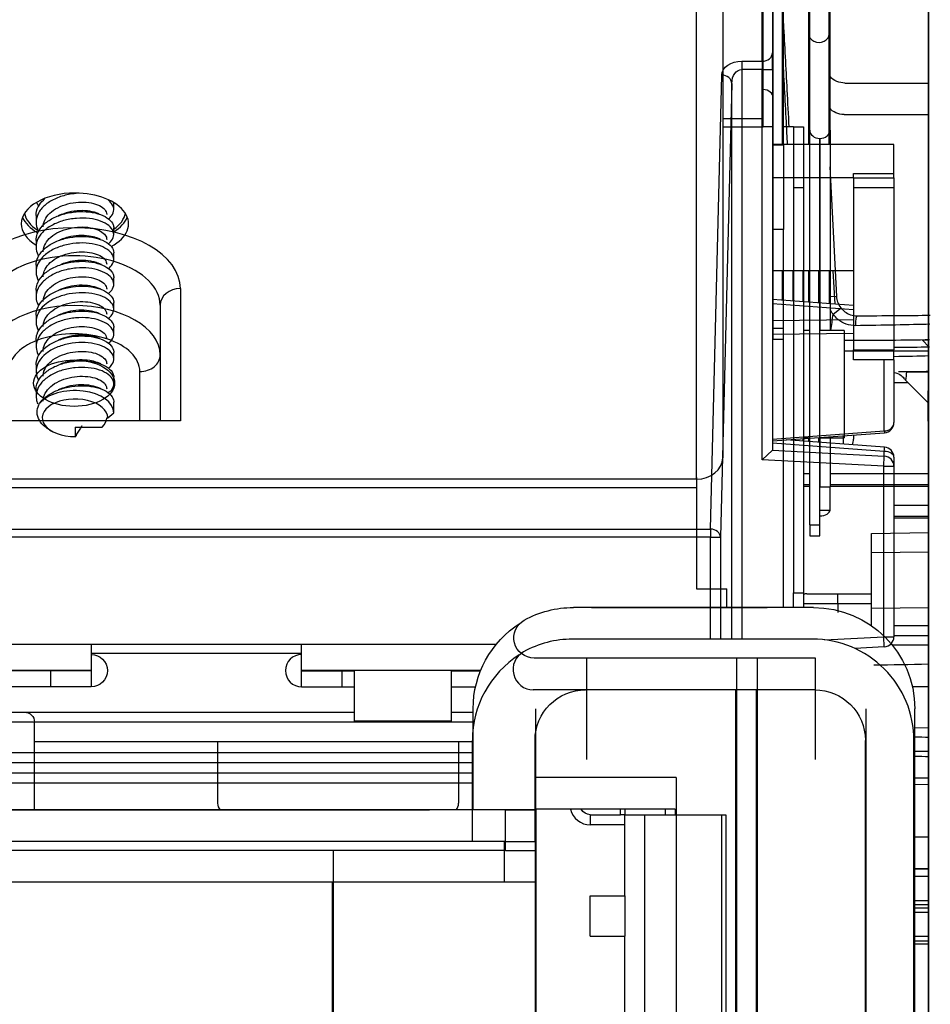
# Model space of a CAD drawing. Units: millimetres. Extents: x 0 to 4075, y 0 to 2906.
# Drawn here: x 1507 to 1552, y 2329 to 2377 of the extents above; entities that cross this region are included whole.
import ezdxf

# ---------------------------------------------------------------- set-up
doc = ezdxf.new("R2010")
doc.units = ezdxf.units.MM
doc.layers.add('LG-Product', color=3, linetype='Continuous')

msp = doc.modelspace()

# ---------------------------------------------------------------- linework, layer by layer
at = {"layer": 'LG-Product', "color": 3, "linetype": 'Continuous'}
for p, q in [((1544.195, 2373.826), (1544.195, 2388.303)), ((1544.695, 2371.101), (1544.695, 2387.893)), ((1545.195, 2371.101), (1545.195, 2387.893)), ((1545.153, 2371.112), (1545.153, 2386.328)), ((1542.195, 2383.466), (1542.195, 2355.647)), ((1546.453, 2376.572), (1546.453, 2383.535)), ((1547.457, 2376.572), (1547.457, 2383.535)), ((1540.895, 2354.582), (1540.895, 2382.401)), ((1544.653, 2380.915), (1544.653, 2375.642)), ((1544.153, 2375.232), (1544.153, 2380.505)), ((1552.343, 2378.59), (1552.343, 2358.958)), ((1546.495, 2371.828), (1546.495, 2378.136)), ((1547.499, 2371.828), (1547.499, 2378.136)), ((1546.453, 2376.571), (1546.453, 2376.572)), ((1546.453, 2371.112), (1546.453, 2376.571)), ((1547.457, 2376.571), (1547.457, 2376.572)), ((1547.457, 2371.112), (1547.457, 2376.571)), ((1544.653, 2374.823), (1544.653, 2375.642)), ((1543.145, 2375.232), (1544.153, 2375.232)), ((1543.145, 2375.232), (1543.145, 2374.823)), ((1544.153, 2375.232), (1544.153, 2374.823)), ((1541.586, 2352.125), (1542.145, 2374.544)), ((1543.145, 2374.823), (1543.145, 2346.686)), ((1544.153, 2374.823), (1543.145, 2374.823)), ((1544.153, 2355.543), (1544.153, 2374.823)), ((1544.153, 2374.823), (1544.653, 2374.823)), ((1544.653, 2374.823), (1544.653, 2356.017)), ((1542.645, 2374.135), (1542.086, 2351.716)), ((1542.645, 2346.687), (1542.645, 2374.135)), ((1548.231, 2374.15), (1552.385, 2374.15)), ((1544.195, 2372.392), (1544.195, 2373.826)), ((1548.189, 2372.597), (1552.343, 2372.597)), ((1544.195, 2372.392), (1542.194, 2372.392)), ((1544.195, 2371.982), (1544.195, 2372.392)), ((1542.195, 2371.982), (1544.195, 2371.982)), ((1544.695, 2371.982), (1544.195, 2371.982)), ((1545.695, 2371.982), (1545.195, 2371.982)), ((1545.695, 2371.982), (1546.195, 2371.982)), ((1545.695, 2371.982), (1545.695, 2368.982)), ((1546.195, 2371.982), (1546.195, 2368.982)), ((1546.495, 2352.326), (1546.495, 2371.828)), ((1547.499, 2371.828), (1547.499, 2361.933)), ((1546.995, 2352.326), (1546.995, 2371.416)), ((1546.999, 2371.416), (1546.999, 2361.933)), ((1550.653, 2371.112), (1544.653, 2371.112)), ((1544.695, 2371.101), (1545.195, 2371.101)), ((1544.695, 2366.923), (1544.695, 2371.101)), ((1545.195, 2371.101), (1545.195, 2366.923)), ((1550.653, 2369.687), (1550.653, 2371.112)), ((1547.835, 2363.604), (1547.499, 2370.021)), ((1548.653, 2369.687), (1550.653, 2369.687)), ((1548.653, 2369.474), (1548.653, 2369.687)), ((1550.653, 2369.474), (1550.653, 2369.687)), ((1548.653, 2369.474), (1544.653, 2369.474)), ((1548.653, 2369.474), (1550.653, 2369.474)), ((1548.653, 2369.474), (1548.653, 2368.974)), ((1550.653, 2369.474), (1550.653, 2368.974)), ((1545.695, 2368.982), (1545.695, 2348.982)), ((1546.195, 2368.982), (1545.695, 2368.982)), ((1546.195, 2368.982), (1546.195, 2348.982)), ((1550.653, 2368.974), (1548.653, 2368.974)), ((1548.653, 2368.974), (1548.653, 2360.974)), ((1550.653, 2368.974), (1550.653, 2360.974)), ((1512.114, 2367.898), (1512.114, 2368.224)), ((1508.276, 2367.61), (1508.276, 2367.284)), ((1512.114, 2366.669), (1512.114, 2366.996)), ((1545.195, 2366.923), (1544.695, 2366.923)), ((1544.695, 2362.049), (1544.695, 2366.923)), ((1545.195, 2362.049), (1545.195, 2366.923)), ((1508.276, 2366.381), (1508.276, 2366.055)), ((1512.114, 2365.441), (1512.114, 2365.767)), ((1508.276, 2365.152), (1508.276, 2364.826)), ((1548.653, 2364.885), (1544.653, 2364.885)), ((1545.153, 2363.423), (1545.153, 2364.885)), ((1545.653, 2364.885), (1545.653, 2363.386)), ((1546.153, 2364.885), (1546.153, 2363.35)), ((1546.453, 2363.328), (1546.453, 2364.885)), ((1546.953, 2363.291), (1546.953, 2364.885)), ((1546.957, 2364.885), (1546.957, 2363.291)), ((1547.457, 2364.885), (1547.457, 2363.255)), ((1547.645, 2364.885), (1547.731, 2363.235)), ((1512.114, 2364.212), (1512.114, 2364.538)), ((1508.276, 2363.924), (1508.276, 2363.598)), ((1515.403, 2363.997), (1515.403, 2357.464)), ((1548.653, 2363.167), (1544.653, 2363.459)), ((1547.835, 2363.604), (1547.499, 2363.586)), ((1512.114, 2362.983), (1512.114, 2363.309)), ((1514.403, 2363.178), (1514.403, 2360.721)), ((1548.653, 2362.954), (1544.653, 2363.246)), ((1547.65, 2362.734), (1548.045, 2363.042)), ((1508.276, 2362.695), (1508.276, 2362.369)), ((1544.653, 2362.426), (1548.653, 2362.478)), ((1512.114, 2361.755), (1512.114, 2362.081)), ((1544.695, 2362.049), (1545.195, 2362.049)), ((1544.695, 2361.506), (1544.695, 2362.049)), ((1545.195, 2361.506), (1545.195, 2362.049)), ((1546.495, 2361.932), (1546.195, 2361.932)), ((1548.195, 2361.932), (1546.995, 2361.932)), ((1548.195, 2361.932), (1548.195, 2356.632)), ((1508.276, 2361.466), (1508.276, 2361.14)), ((1548.653, 2361.782), (1544.653, 2361.731)), ((1544.695, 2361.506), (1545.195, 2361.506)), ((1545.195, 2348.252), (1545.195, 2361.506)), ((1552.385, 2361.451), (1552.059, 2361.451)), ((1552.059, 2361.451), (1552.385, 2361.125)), ((1548.195, 2360.924), (1552.385, 2360.924)), ((1548.653, 2360.974), (1550.653, 2360.974)), ((1548.653, 2360.474), (1548.653, 2360.974)), ((1550.653, 2360.474), (1550.653, 2360.974)), ((1512.114, 2360.526), (1512.114, 2360.852)), ((1514.403, 2360.721), (1514.403, 2357.464)), ((1550.653, 2360.474), (1548.653, 2360.474)), ((1550.18, 2356.971), (1550.18, 2360.473)), ((1550.653, 2360.474), (1550.653, 2357.38)), ((1552.385, 2359.024), (1552.385, 2360.524)), ((1508.276, 2360.238), (1508.276, 2359.912)), ((1512.114, 2359.297), (1512.114, 2359.623)), ((1513.403, 2357.464), (1513.403, 2359.902)), ((1551.241, 2359.463), (1552.343, 2358.36)), ((1551.299, 2359.885), (1552.343, 2359.885)), ((1508.276, 2359.009), (1508.276, 2358.683)), ((1550.653, 2359.358), (1551.346, 2359.358)), ((1552.343, 2357.458), (1552.343, 2358.958)), ((1512.114, 2358.068), (1512.114, 2358.394)), ((1512.114, 2357.863), (1512.114, 2358.068)), ((1511.764, 2357.617), (1511.814, 2357.617)), ((1511.814, 2357.617), (1512.114, 2357.863)), ((1513.403, 2357.464), (1506.903, 2357.464)), ((1508.936, 2357.027), (1509.039, 2356.967)), ((1510.212, 2357.158), (1511.544, 2357.158)), ((1510.212, 2357.158), (1510.212, 2356.689)), ((1514.403, 2357.464), (1513.403, 2357.464)), ((1515.403, 2357.464), (1514.403, 2357.464)), ((1552.343, 2357.458), (1552.343, 2131.907)), ((1544.653, 2356.568), (1550.18, 2356.971)), ((1544.653, 2356.477), (1550.19, 2356.881)), ((1550.19, 2356.172), (1545.333, 2356.527)), ((1545.653, 2356.551), (1545.653, 2356.504)), ((1546.153, 2356.587), (1546.153, 2356.467)), ((1546.195, 2356.632), (1546.495, 2356.632)), ((1546.453, 2356.445), (1546.453, 2356.609)), ((1546.953, 2356.409), (1546.953, 2356.645)), ((1546.995, 2356.632), (1548.195, 2356.632)), ((1546.999, 2356.632), (1546.999, 2354.21)), ((1547.499, 2356.632), (1547.499, 2354.21)), ((1548.153, 2356.733), (1548.153, 2356.321)), ((1548.653, 2356.769), (1548.653, 2356.567)), ((1550.18, 2355.96), (1544.653, 2356.363)), ((1544.653, 2356.017), (1544.153, 2355.543)), ((1544.653, 2356.017), (1550.18, 2355.727)), ((1550.153, 2355.228), (1550.18, 2355.727)), ((1550.18, 2355.727), (1550.18, 2355.96)), ((1550.653, 2355.674), (1550.653, 2355.328)), ((1550.153, 2355.228), (1544.153, 2355.543)), ((1550.153, 2346.806), (1550.153, 2355.228)), ((1550.153, 2355.228), (1550.653, 2355.228)), ((1550.653, 2355.328), (1550.653, 2355.228)), ((1550.653, 2355.228), (1550.653, 2346.806)), ((1540.895, 2354.582), (1489.495, 2354.582)), ((1540.895, 2354.673), (1540.895, 2354.173)), ((1546.193, 2354.872), (1546.486, 2354.872)), ((1547.486, 2354.872), (1552.38, 2354.872)), ((1489.495, 2354.173), (1540.895, 2354.173)), ((1540.895, 2354.173), (1540.895, 2349.173)), ((1546.486, 2354.314), (1546.193, 2354.314)), ((1546.486, 2354.232), (1546.193, 2354.232)), ((1546.999, 2354.21), (1547.499, 2354.21)), ((1546.999, 2353.063), (1546.999, 2354.21)), ((1552.38, 2354.314), (1547.486, 2354.314)), ((1552.38, 2354.232), (1547.486, 2354.232)), ((1547.499, 2353.063), (1547.499, 2354.21)), ((1550.646, 2353.307), (1552.339, 2353.307)), ((1546.999, 2353.063), (1547.499, 2353.063)), ((1552.339, 2352.749), (1550.646, 2352.749)), ((1552.339, 2352.666), (1550.646, 2352.666)), ((1546.495, 2352.326), (1546.995, 2352.326)), ((1546.495, 2352.326), (1546.495, 2351.784)), ((1546.995, 2351.784), (1546.995, 2352.326)), ((1488.721, 2352.125), (1541.586, 2352.125)), ((1541.586, 2351.716), (1488.721, 2351.716)), ((1541.586, 2352.125), (1541.586, 2351.716)), ((1541.586, 2346.686), (1541.586, 2351.716)), ((1541.586, 2351.716), (1542.086, 2351.716)), ((1542.086, 2351.716), (1542.086, 2346.686)), ((1546.495, 2351.784), (1546.995, 2351.784)), ((1549.54, 2351.912), (1552.385, 2351.961)), ((1549.54, 2350.947), (1549.54, 2351.912)), ((1552.385, 2350.977), (1549.54, 2350.947)), ((1549.54, 2348.224), (1549.54, 2350.947)), ((1540.895, 2349.173), (1542.395, 2349.173)), ((1542.395, 2348.254), (1542.395, 2349.173)), ((1545.695, 2348.982), (1546.195, 2348.982)), ((1545.695, 2348.252), (1545.695, 2348.982)), ((1546.195, 2348.982), (1546.195, 2348.252)), ((1535.722, 2348.254), (1534.817, 2348.251)), ((1546.678, 2348.251), (1534.817, 2348.251)), ((1535.722, 2348.254), (1544.395, 2348.254)), ((1544.395, 2348.252), (1544.395, 2348.254)), ((1545.82, 2348.252), (1544.395, 2348.252)), ((1546.678, 2348.251), (1545.82, 2348.252)), ((1549.54, 2348.224), (1552.385, 2348.255)), ((1549.54, 2347.354), (1549.54, 2348.224)), ((1547.218, 2346.652), (1550.153, 2346.806)), ((1550.153, 2346.806), (1550.653, 2346.806)), ((1550.18, 2346.307), (1550.153, 2346.806)), ((1487.995, 2346.433), (1510.995, 2346.433)), ((1510.995, 2346.433), (1521.395, 2346.433)), ((1510.995, 2346.433), (1510.995, 2345.133)), ((1521.395, 2346.433), (1531.012, 2346.433)), ((1521.395, 2345.133), (1521.395, 2346.433)), ((1546.637, 2346.686), (1534.776, 2346.686)), ((1552.385, 2346.382), (1550.581, 2346.382)), ((1521.394, 2345.982), (1510.996, 2345.982)), ((1550.18, 2346.307), (1548.725, 2346.23)), ((1546.785, 2345.751), (1532.88, 2345.751)), ((1542.895, 2322.324), (1542.895, 2345.751)), ((1543.895, 2345.751), (1543.895, 2322.324)), ((1510.995, 2345.133), (1487.995, 2345.133)), ((1508.995, 2345.129), (1503.995, 2345.129)), ((1510.995, 2345.129), (1508.995, 2345.129)), ((1508.995, 2345.129), (1508.995, 2344.329)), ((1510.995, 2345.129), (1510.995, 2344.329)), ((1530.236, 2345.133), (1521.395, 2345.133)), ((1521.395, 2345.129), (1523.395, 2345.129)), ((1521.395, 2344.329), (1521.395, 2345.129)), ((1523.395, 2344.329), (1523.395, 2345.129)), ((1523.395, 2345.129), (1523.995, 2345.129)), ((1523.995, 2345.133), (1523.995, 2342.633)), ((1528.795, 2342.633), (1528.795, 2345.133)), ((1528.795, 2345.129), (1530.235, 2345.129)), ((1508.995, 2344.329), (1503.995, 2344.329)), ((1510.995, 2344.329), (1508.995, 2344.329)), ((1521.395, 2344.329), (1523.395, 2344.329)), ((1523.395, 2344.329), (1523.995, 2344.329)), ((1528.795, 2344.329), (1529.986, 2344.329)), ((1546.743, 2344.186), (1532.839, 2344.186)), ((1542.853, 2320.758), (1542.853, 2344.186)), ((1543.853, 2344.186), (1543.853, 2320.758)), ((1551.564, 2344.343), (1552.385, 2344.343)), ((1503.795, 2343.082), (1507.695, 2343.082)), ((1507.695, 2343.082), (1523.995, 2343.082)), ((1528.795, 2343.082), (1529.868, 2343.082)), ((1529.868, 2338.251), (1529.868, 2343.251)), ((1532.965, 2338.251), (1532.965, 2343.251)), ((1549.285, 2135.472), (1549.285, 2343.251)), ((1551.685, 2324.251), (1551.685, 2343.251)), ((1508.195, 2342.582), (1502.195, 2342.582)), ((1508.195, 2338.252), (1508.195, 2342.582)), ((1529.868, 2342.582), (1508.195, 2342.582)), ((1528.795, 2342.633), (1523.995, 2342.633)), ((1552.385, 2342.295), (1551.685, 2342.307)), ((1508.195, 2341.626), (1529.868, 2341.626)), ((1517.243, 2341.626), (1517.243, 2338.582)), ((1529.146, 2341.626), (1529.146, 2338.582)), ((1529.827, 2336.686), (1529.827, 2341.686)), ((1532.923, 2336.686), (1532.923, 2341.686)), ((1549.243, 2133.907), (1549.243, 2341.686)), ((1551.643, 2322.686), (1551.643, 2341.686)), ((1488.721, 2341.084), (1529.827, 2341.084)), ((1529.827, 2340.585), (1488.721, 2340.585)), ((1503.712, 2340.078), (1529.827, 2340.078)), ((1529.827, 2339.578), (1503.712, 2339.578)), ((1539.895, 2339.854), (1532.965, 2339.854)), ((1539.895, 2339.854), (1539.895, 2327.254)), ((1551.685, 2339.519), (1552.385, 2339.506)), ((1531.465, 2338.251), (1484.964, 2338.251)), ((1496.024, 2338.251), (1517.505, 2338.251)), ((1527.503, 2338.252), (1527.713, 2338.253)), ((1532.965, 2338.251), (1529.868, 2338.251)), ((1531.465, 2336.251), (1531.465, 2338.251)), ((1539.853, 2338.286), (1532.923, 2338.286)), ((1532.965, 2338.251), (1532.965, 2336.251)), ((1537.153, 2338.017), (1537.153, 2338.286)), ((1537.353, 2338.286), (1537.353, 2338.017)), ((1539.353, 2338.286), (1539.353, 2338.017)), ((1539.853, 2338.286), (1539.853, 2338.017)), ((1535.653, 2338.017), (1537.153, 2338.017)), ((1535.653, 2338.017), (1535.653, 2337.517)), ((1537.353, 2338.017), (1537.153, 2338.017)), ((1537.353, 2338.017), (1538.353, 2338.017)), ((1537.353, 2334.017), (1537.353, 2338.017)), ((1538.353, 2328.017), (1538.353, 2338.017)), ((1538.353, 2338.017), (1542.153, 2338.017)), ((1542.153, 2328.017), (1542.153, 2338.017)), ((1542.153, 2338.017), (1542.353, 2338.017)), ((1542.353, 2338.017), (1542.353, 2328.017)), ((1537.353, 2337.517), (1535.653, 2337.517)), ((1531.423, 2336.686), (1484.923, 2336.686)), ((1531.423, 2334.686), (1531.423, 2336.686)), ((1531.423, 2336.686), (1532.923, 2336.686)), ((1532.923, 2336.686), (1532.923, 2334.686)), ((1551.685, 2336.924), (1552.385, 2336.924)), ((1531.465, 2336.251), (1484.964, 2336.251)), ((1522.965, 2327.951), (1522.965, 2336.251)), ((1532.965, 2336.251), (1532.965, 2327.952)), ((1551.644, 2335.358), (1552.344, 2335.358)), ((1552.383, 2335.326), (1551.683, 2335.326)), ((1531.423, 2334.686), (1484.923, 2334.686)), ((1522.923, 2326.386), (1522.923, 2334.686)), ((1532.923, 2334.686), (1531.423, 2334.686)), ((1532.923, 2334.686), (1532.923, 2326.386)), ((1551.684, 2334.98), (1552.384, 2334.98)), ((1535.653, 2332.017), (1535.653, 2334.017)), ((1535.653, 2334.017), (1537.353, 2334.017)), ((1537.353, 2334.017), (1537.353, 2332.017)), ((1552.342, 2333.761), (1551.641, 2333.761)), ((1551.643, 2333.414), (1552.342, 2333.414)), ((1551.683, 2333.208), (1552.383, 2333.208)), ((1551.684, 2333.579), (1552.384, 2333.579)), ((1535.653, 2332.017), (1537.353, 2332.017)), ((1537.353, 2328.017), (1537.353, 2332.017)), ((1551.642, 2332.014), (1552.342, 2332.014)), ((1552.385, 2331.765), (1551.685, 2331.765)), ((1551.642, 2331.642), (1552.343, 2331.642))]:
    msp.add_line(p, q, dxfattribs=at)
for centre, radius, start, end in [((1550.153, 2357.38), 0.5, 274.1746, 0), ((1547.653, 2356.567), 1, 343.7606, 0), ((1550.153, 2355.674), 0.5, 0, 85.8254), ((1550.153, 2355.228), 0.5, 0, 87), ((1550.153, 2346.806), 0.5, 273, 0), ((1521.395, 2345.131), 0.802, 90, 270), ((1521.395, 2345.131), 0.002, 90, 270), ((1535.653, 2338.517), 1, 193.3608, 270)]:
    msp.add_arc(centre, radius, start, end, dxfattribs=at)
at = {"layer": 'LG-Product', "color": 3, "linetype": 'Continuous', "extrusion": (0, 0, -1)}
for centre, radius, start, end in [((-1510.995, 2345.131), 0.802, 90, 270), ((-1510.995, 2345.131), 0.002, 90, 270), ((-1535.423, 2341.686), 2.5, 0, 90), ((-1546.743, 2341.686), 2.5, 90, 180), ((-1507.695, 2342.582), 0.5, 90, 180), ((-1535.653, 2338.517), 0.5, 270, 332.4741)]:
    msp.add_arc(centre, radius, start, end, dxfattribs=at)
at = {"layer": 'LG-Product', "color": 3, "linetype": 'Continuous'}
for centre, major_axis, ratio, start_param, end_param in [((1546.955, 2376.572), (-0.502, 0), 0.819152, 0, 3.141593), ((1546.955, 2376.571), (-0.502, 0), 0.819152, 0, 3.141593), ((1544.153, 2375.642), (-0.5, 0), 0.819152, 1.570796, 3.141593), ((1542.145, 2374.135), (0.5, -0.012), 0.819068, 0.030426, 1.591212), ((1544.195, 2373.416), (0.5, 0), 0.819152, 0, 1.570796), ((1546.997, 2371.828), (0.502, 0), 0.819152, 3.141593, 6.283185), ((1510.195, 2367.201), (-2.65, 0), 0.573576, 4.712389, 6.283185), ((1510.195, 2367.201), (-2.65, 0), 0.573576, 2.315256, 4.712389), ((1510.195, 2367.856), (2.5, 0), 0.573576, 3.234957, 3.880456), ((1510.195, 2367.856), (2.5, 0), 0.573576, 5.587421, 6.189723), ((1510.195, 2367.856), (-2.65, 0), 0.573576, 0.217359, 0.80356), ((1510.195, 2367.856), (-2.65, 0), 0.573576, 2.38064, 2.924332), ((1510.153, 2363.997), (-5.25, 0), 0.573576, 3.141593, 6.283185), ((1510.195, 2367.201), (-2.65, 0), 0.573576, 0, 0.761051), ((1510.153, 2363.178), (4.25, 0), 0.573576, 0, 3.141593), ((1515.403, 2363.178), (-1, 0), 0.819152, 4.712389, 6.283185), ((1510.153, 2360.721), (-4.25, 0), 0.573576, 3.141593, 6.283185), ((1548.834, 2362.158), (0.001, -0.5), 0.165106, 3.123896, 4.689807), ((1510.153, 2359.902), (3.25, 0), 0.573576, 0, 3.141593), ((1513.403, 2360.721), (-1, 0), 0.819152, 1.570796, 3.141593), ((1510.195, 2357.863), (-1.919, 0), 0.573576, 3.141593, 5.852494), ((1510.195, 2357.617), (1.619, 0), 0.573576, 0, 4.723089), ((1510.195, 2357.617), (1.569, 0), 0.573576, 5.748141, 6.283185), ((1550.153, 2357.38), (0.5, 0), 0.819152, 4.764749, 6.283185), ((1550.153, 2357.38), (0.036, -0.499), 0.012835, 5.673222, 6.283249), ((1550.153, 2355.674), (-0.036, -0.499), 0.012835, 2.183499, 3.14154), ((1540.895, 2355.647), (1.3, 0), 0.819152, 4.712389, 6.283185), ((1550.153, 2355.674), (0.5, 0), 0.573576, 0, 1.518436), ((1546.997, 2355.491), (0.002, 0), 0.573576, 3.141593, 6.283185), ((1550.153, 2355.328), (-0.5, 0), 0.573576, 3.141593, 3.628465), ((1550.153, 2355.328), (-0.5, 0), 0.819152, 3.015158, 3.141593), ((1546.997, 2353.063), (0.502, 0), 0.573576, 4.708413, 6.283185), ((1546.997, 2353.063), (0.002, 0), 0.573576, 3.141593, 6.283185), ((1541.586, 2351.716), (0.5, -0.012), 0.819068, 0.030426, 1.591212), ((1546.354, 2348.424), (0, 0.5), 0.998629, 0, 0.324954), ((1547.878, 2348.424), (0, -0.5), 0.017452, 1.570436, 3.141593), ((1534.776, 2341.686), (5.001, 0), 0.999848, 1.570796, 2.076157), ((1546.637, 2341.686), (5.007, 0), 0.99863, 6.283185, 7.853982), ((1534.828, 2341.686), (5.001, 0), 0.999848, 2.137669, 3.141593), ((1532.839, 2345.186), (1, 0), 0.999848, 2.076157, 4.712389), ((1517.743, 2338.582), (0.501, 0), 0.99863, 3.141593, 3.865067), ((1528.646, 2338.582), (-0.501, 0), 0.99863, 2.421922, 3.141593), ((1517.505, 2338.252), (10, 0), 0.000059, 4.712389, 6.265732), ((1530.713, 2338.253), (-3, 0), 0.000059, 4.997826, 6.265732), ((1531.465, 2338.251), (-1.5, 0), 0.000059, 1.570796, 3.141593), ((1531.465, 2336.251), (1.5, 0), 0.000059, 4.712389, 6.283185)]:
    msp.add_ellipse(centre, major_axis=major_axis, ratio=ratio, start_param=start_param, end_param=end_param, dxfattribs=at)
at = {"layer": 'LG-Product', "color": 3, "linetype": 'Continuous', "extrusion": (0, 0, -1)}
for centre, major_axis, ratio, start_param, end_param in [((1543.145, 2374.532), (1, 0), 0.700208, 3.159046, 4.712389), ((1543.145, 2374.122), (0, -0.7), 0.714074, 1.58825, 3.141593), ((1548.231, 2375.15), (-1, 0), 1, 4.712389, 5.534551), ((1548.189, 2373.597), (-1, 0), 1, 4.712389, 5.533602), ((1548.834, 2363.656), (0, -1.5), 0.999848, 0.908787, 1.09729), ((1510.195, 2357.591), (-1.513, -2.495), 0.165792, 4.76302, 4.930955), ((1534.817, 2343.251), (5.001, 0), 0.999848, 4.207028, 4.712389), ((1546.678, 2343.251), (5.007, 0), 0.99863, 4.712389, 6.283185), ((1534.869, 2343.251), (5.001, 0), 0.999848, 3.141593, 4.145633), ((1532.88, 2346.751), (1, 0), 0.999848, 1.570796, 4.207028)]:
    msp.add_ellipse(centre, major_axis=major_axis, ratio=ratio, start_param=start_param, end_param=end_param, dxfattribs=at)
at = {"layer": 'LG-Product', "color": 3, "linetype": 'Continuous'}
msp.add_ellipse((1510.153, 2359.328), major_axis=(2, 0), ratio=0.573576, dxfattribs=at)
at = {"layer": 'LG-Product', "color": 3, "linetype": 'Continuous', "extrusion": (1, 0, 0)}
for centre, start_param, end_param in [((1535.465, 2343.251), 3.141593, 6.283185), ((1546.785, 2343.251), 0, 3.141593)]:
    msp.add_ellipse(centre, major_axis=(0, -2.5), ratio=1, start_param=start_param, end_param=end_param, dxfattribs=at)
at = {"layer": 'LG-Product', "color": 3, "linetype": 'Continuous'}
for points, degree in [([(1552.385, 2360.524), (1552.385, 2367.068), (1552.385, 2373.612), (1552.385, 2380.156)], 3), ([(1508.319, 2368.238), (1508.339, 2368.177), (1508.365, 2368.117), (1508.397, 2368.059)], 3), ([(1511.39, 2367.68), (1511.298, 2367.717), (1511.199, 2367.756)], 2), ([(1509.55, 2367.666), (1509.461, 2367.63), (1509.366, 2367.592)], 2), ([(1509.593, 2366.453), (1509.512, 2366.42), (1509.425, 2366.386)], 2), ([(1511.464, 2366.426), (1511.368, 2366.464), (1511.263, 2366.506)], 2), ([(1509.66, 2365.249), (1509.588, 2365.218), (1509.512, 2365.187)], 2), ([(1511.505, 2365.182), (1511.409, 2365.22), (1511.302, 2365.262)], 2), ([(1509.578, 2363.99), (1509.483, 2363.952), (1509.379, 2363.911)], 2), ([(1511.492, 2363.958), (1511.404, 2363.993), (1511.303, 2364.033)], 2), ([(1548.23, 2362.859), (1548.161, 2362.911), (1548.098, 2362.973), (1548.045, 2363.042)], 3), ([(1509.541, 2362.747), (1509.449, 2362.71), (1509.348, 2362.671)], 2), ([(1511.406, 2362.76), (1511.341, 2362.787), (1511.257, 2362.822)], 2), ([(1547.543, 2361.933), (1547.578, 2362.2), (1547.614, 2362.467), (1547.65, 2362.734)], 3), ([(1548.834, 2362.658), (1550.171, 2362.662), (1551.422, 2362.672), (1552.453, 2362.687)], 3), ([(1552.436, 2362.239), (1551.422, 2362.211), (1550.129, 2362.186), (1548.751, 2362.169)], 3), ([(1509.56, 2361.526), (1509.474, 2361.491), (1509.38, 2361.454)], 2), ([(1511.416, 2361.528), (1511.322, 2361.565), (1511.221, 2361.605)], 2), ([(1552.413, 2361.466), (1551.281, 2361.447), (1549.776, 2361.434), (1548.2, 2361.431)], 3), ([(1550.685, 2361.103), (1551.305, 2361.107), (1551.887, 2361.114), (1552.412, 2361.121)], 3), ([(1552.395, 2360.675), (1551.881, 2360.66), (1551.295, 2360.647), (1550.664, 2360.635)], 3), ([(1509.612, 2360.317), (1509.533, 2360.284), (1509.45, 2360.251)], 2), ([(1511.481, 2360.276), (1511.384, 2360.314), (1511.278, 2360.356)], 2), ([(1551.299, 2359.885), (1551.164, 2359.884), (1551.026, 2359.882), (1550.885, 2359.881)], 3), ([(1551.241, 2359.463), (1551.209, 2359.5), (1551.177, 2359.539), (1551.145, 2359.577)], 3), ([(1551.241, 2359.463), (1551.26, 2359.603), (1551.279, 2359.744), (1551.299, 2359.885)], 3), ([(1552.369, 2359.9), (1552.04, 2359.894), (1551.681, 2359.889), (1551.299, 2359.885)], 3), ([(1509.566, 2359.071), (1509.472, 2359.033), (1509.367, 2358.992)], 2), ([(1511.493, 2359.043), (1511.405, 2359.078), (1511.303, 2359.118)], 2), ([(1511.939, 2358.924), (1511.903, 2358.903), (1511.866, 2358.882), (1511.829, 2358.861)], 3), ([(1511.801, 2357.615), (1511.788, 2357.608), (1511.775, 2357.601), (1511.763, 2357.594)], 3), ([(1511.939, 2357.695), (1511.908, 2357.677), (1511.876, 2357.658), (1511.844, 2357.64)], 3), ([(1510.212, 2356.689), (1510.219, 2356.692), (1510.226, 2356.695), (1510.233, 2356.698)], 3), ([(1510.27, 2356.805), (1510.258, 2356.77), (1510.245, 2356.734), (1510.233, 2356.698)], 3), ([(1547.878, 2348.924), (1548.432, 2348.924), (1548.986, 2348.924), (1549.54, 2348.924)], 3), ([(1547.887, 2348.423), (1547.884, 2348.285), (1547.881, 2348.146), (1547.879, 2348.008)], 3), ([(1549.54, 2348.423), (1548.989, 2348.423), (1548.438, 2348.423), (1547.887, 2348.423)], 3), ([(1552.344, 2346.858), (1551.78, 2346.858), (1551.217, 2346.858), (1550.654, 2346.858)], 3), ([(1552.344, 2345.444), (1551.452, 2345.428), (1550.56, 2345.411), (1549.669, 2345.395)], 3), ([(1551.685, 2341.862), (1551.918, 2341.858), (1552.151, 2341.854), (1552.385, 2341.851)], 3), ([(1552.385, 2341.134), (1552.151, 2341.138), (1551.918, 2341.142), (1551.685, 2341.146)], 3), ([(1551.685, 2340.906), (1551.918, 2340.903), (1552.151, 2340.899), (1552.385, 2340.895)], 3), ([(1552.385, 2339.817), (1552.151, 2339.821), (1551.918, 2339.825), (1551.685, 2339.829)], 3)]:
    msp.add_open_spline(points, degree=degree, dxfattribs=at)
for points, knots in [([(1545.195, 2377.099), (1545.252, 2376.002), (1545.31, 2374.905), (1545.399, 2373.2), (1545.431, 2372.591), (1545.463, 2371.982)], [0, 0, 0, 0, 0.643201, 0.643201, 1, 1, 1, 1]), ([(1545.153, 2375.534), (1545.211, 2374.437), (1545.268, 2373.34), (1545.346, 2371.866), (1545.365, 2371.489), (1545.385, 2371.112)], [0, 0, 0, 0, 0.744262, 0.744262, 1, 1, 1, 1]), ([(1510.359, 2368.705), (1510.225, 2368.697), (1510.089, 2368.682), (1509.742, 2368.622), (1509.528, 2368.564), (1509.142, 2368.408), (1508.963, 2368.309), (1508.662, 2368.086), (1508.537, 2367.959), (1508.358, 2367.689), (1508.302, 2367.543), (1508.264, 2367.25), (1508.283, 2367.101), (1508.353, 2366.916), (1508.373, 2366.874), (1508.396, 2366.832)], [0, 0, 0, 0, 0.104497, 0.104497, 0.273404, 0.273404, 0.442196, 0.442196, 0.611165, 0.611165, 0.779972, 0.779972, 0.94896, 0.94896, 1, 1, 1, 1]), ([(1508.276, 2367.611), (1508.276, 2367.646), (1508.278, 2367.681), (1508.3, 2367.861), (1508.355, 2368.006), (1508.513, 2368.247), (1508.604, 2368.349), (1508.712, 2368.443)], [0, 0, 0, 0, 0.117597, 0.117597, 0.612799, 0.612799, 1, 1, 1, 1]), ([(1508.626, 2367.043), (1508.626, 2367.158), (1508.652, 2367.275), (1508.758, 2367.505), (1508.844, 2367.62), (1509.061, 2367.824), (1509.195, 2367.918), (1509.494, 2368.074), (1509.662, 2368.137), (1510.008, 2368.227), (1510.191, 2368.255), (1510.543, 2368.278), (1510.719, 2368.272), (1511.039, 2368.227), (1511.187, 2368.188), (1511.437, 2368.087), (1511.541, 2368.025), (1511.691, 2367.884), (1511.739, 2367.805), (1511.761, 2367.702), (1511.764, 2367.68), (1511.764, 2367.657)], [0, 0, 0, 0, 0.100517, 0.100517, 0.209195, 0.209195, 0.317753, 0.317753, 0.426369, 0.426369, 0.534954, 0.534954, 0.643508, 0.643508, 0.752179, 0.752179, 0.860719, 0.860719, 0.969394, 0.969394, 1, 1, 1, 1]), ([(1511.851, 2367.447), (1511.911, 2367.494), (1511.961, 2367.544), (1512.074, 2367.69), (1512.113, 2367.792), (1512.115, 2367.996), (1512.078, 2368.101), (1511.961, 2368.257), (1511.902, 2368.315), (1511.83, 2368.368)], [0, 0, 0, 0, 0.171333, 0.171333, 0.486019, 0.486019, 0.801063, 0.801063, 1, 1, 1, 1]), ([(1508.276, 2366.383), (1508.276, 2366.489), (1508.295, 2366.594), (1508.386, 2366.838), (1508.476, 2366.977), (1508.715, 2367.229), (1508.868, 2367.345), (1509.214, 2367.537), (1509.412, 2367.618), (1509.825, 2367.737), (1510.045, 2367.778), (1510.478, 2367.813), (1510.696, 2367.808), (1511.099, 2367.761), (1511.289, 2367.718), (1511.616, 2367.6), (1511.757, 2367.523), (1511.971, 2367.35), (1512.046, 2367.253), (1512.104, 2367.102), (1512.113, 2367.049), (1512.113, 2366.995)], [0, 0, 0, 0, 0.077931, 0.077931, 0.186129, 0.186129, 0.294354, 0.294354, 0.402601, 0.402601, 0.5108, 0.5108, 0.619099, 0.619099, 0.727275, 0.727275, 0.835567, 0.835567, 0.943768, 0.943768, 1, 1, 1, 1]), ([(1511.191, 2367.758), (1511.181, 2367.762), (1511.17, 2367.765), (1511.02, 2367.808), (1510.859, 2367.834), (1510.522, 2367.855), (1510.341, 2367.849), (1509.986, 2367.801), (1509.807, 2367.757), (1509.609, 2367.688), (1509.577, 2367.676), (1509.546, 2367.664)], [0, 0, 0, 0, 0.022724, 0.022724, 0.328821, 0.328821, 0.635112, 0.635112, 0.941082, 0.941082, 1, 1, 1, 1]), ([(1511.85, 2366.217), (1511.857, 2366.223), (1511.864, 2366.229), (1511.976, 2366.321), (1512.05, 2366.419), (1512.123, 2366.618), (1512.122, 2366.723), (1512.049, 2366.925), (1511.974, 2367.024), (1511.763, 2367.195), (1511.623, 2367.271), (1511.297, 2367.391), (1511.107, 2367.437), (1510.705, 2367.484), (1510.488, 2367.487), (1510.055, 2367.452), (1509.834, 2367.415), (1509.42, 2367.298), (1509.222, 2367.218), (1508.875, 2367.024), (1508.722, 2366.909), (1508.48, 2366.66), (1508.389, 2366.521), (1508.282, 2366.236), (1508.264, 2366.085), (1508.298, 2365.827), (1508.336, 2365.713), (1508.395, 2365.605)], [0, 0, 0, 0, 0.005488, 0.005488, 0.089871, 0.089871, 0.174303, 0.174303, 0.258709, 0.258709, 0.343086, 0.343086, 0.427529, 0.427529, 0.511903, 0.511903, 0.596378, 0.596378, 0.680748, 0.680748, 0.765174, 0.765174, 0.849577, 0.849577, 0.933974, 0.933974, 1, 1, 1, 1]), ([(1508.626, 2365.817), (1508.626, 2365.858), (1508.629, 2365.9), (1508.657, 2366.065), (1508.708, 2366.189), (1508.865, 2366.416), (1508.972, 2366.522), (1509.227, 2366.709), (1509.377, 2366.791), (1509.7, 2366.921), (1509.877, 2366.97), (1510.231, 2367.031), (1510.412, 2367.046), (1510.756, 2367.041), (1510.923, 2367.02), (1511.218, 2366.95), (1511.35, 2366.9), (1511.561, 2366.781), (1511.644, 2366.71), (1511.74, 2366.569), (1511.764, 2366.498), (1511.764, 2366.428)], [0, 0, 0, 0, 0.036333, 0.036333, 0.144937, 0.144937, 0.253652, 0.253652, 0.36224, 0.36224, 0.470962, 0.470962, 0.579539, 0.579539, 0.688226, 0.688226, 0.796858, 0.796858, 0.905488, 0.905488, 1, 1, 1, 1]), ([(1511.851, 2364.99), (1511.914, 2365.039), (1511.967, 2365.093), (1512.079, 2365.242), (1512.115, 2365.345), (1512.112, 2365.549), (1512.073, 2365.653), (1511.926, 2365.844), (1511.816, 2365.931), (1511.542, 2366.078), (1511.373, 2366.14), (1511.003, 2366.226), (1510.796, 2366.25), (1510.372, 2366.255), (1510.15, 2366.236), (1509.721, 2366.16), (1509.508, 2366.1), (1509.124, 2365.941), (1508.946, 2365.841), (1508.649, 2365.617), (1508.526, 2365.489), (1508.351, 2365.218), (1508.297, 2365.071), (1508.265, 2364.778), (1508.286, 2364.629), (1508.357, 2364.45), (1508.375, 2364.413), (1508.395, 2364.376)], [0, 0, 0, 0, 0.048756, 0.048756, 0.133162, 0.133162, 0.21766, 0.21766, 0.302054, 0.302054, 0.386528, 0.386528, 0.470947, 0.470947, 0.555391, 0.555391, 0.63984, 0.63984, 0.724238, 0.724238, 0.80872, 0.80872, 0.893122, 0.893122, 0.97762, 0.97762, 1, 1, 1, 1]), ([(1508.276, 2365.153), (1508.276, 2365.184), (1508.277, 2365.214), (1508.296, 2365.389), (1508.349, 2365.535), (1508.521, 2365.806), (1508.643, 2365.936), (1508.938, 2366.162), (1509.116, 2366.261), (1509.499, 2366.419), (1509.711, 2366.481), (1510.14, 2366.562), (1510.362, 2366.58), (1510.787, 2366.574), (1510.994, 2366.55), (1511.366, 2366.467), (1511.534, 2366.407), (1511.811, 2366.259), (1511.922, 2366.17), (1512.071, 2365.982), (1512.111, 2365.88), (1512.114, 2365.774), (1512.114, 2365.77), (1512.114, 2365.766)], [0, 0, 0, 0, 0.022181, 0.022181, 0.130419, 0.130419, 0.238551, 0.238551, 0.346807, 0.346807, 0.454958, 0.454958, 0.563194, 0.563194, 0.671367, 0.671367, 0.779526, 0.779526, 0.887749, 0.887749, 0.995896, 0.995896, 1, 1, 1, 1]), ([(1511.263, 2366.505), (1511.154, 2366.545), (1511.028, 2366.575), (1510.736, 2366.618), (1510.561, 2366.626), (1510.208, 2366.608), (1510.026, 2366.58), (1509.762, 2366.511), (1509.673, 2366.483), (1509.587, 2366.451)], [0, 0, 0, 0, 0.249938, 0.249938, 0.547615, 0.547615, 0.844934, 0.844934, 1, 1, 1, 1]), ([(1508.626, 2364.585), (1508.626, 2364.679), (1508.643, 2364.774), (1508.722, 2364.987), (1508.798, 2365.104), (1508.998, 2365.316), (1509.125, 2365.414), (1509.412, 2365.579), (1509.575, 2365.649), (1509.916, 2365.75), (1510.097, 2365.784), (1510.452, 2365.819), (1510.63, 2365.819), (1510.958, 2365.786), (1511.113, 2365.751), (1511.377, 2365.659), (1511.49, 2365.6), (1511.659, 2365.466), (1511.717, 2365.388), (1511.757, 2365.273), (1511.763, 2365.237), (1511.763, 2365.2)], [0, 0, 0, 0, 0.081949, 0.081949, 0.190592, 0.190592, 0.299175, 0.299175, 0.407761, 0.407761, 0.516382, 0.516382, 0.624913, 0.624913, 0.733607, 0.733607, 0.842149, 0.842149, 0.950803, 0.950803, 1, 1, 1, 1]), ([(1508.276, 2363.925), (1508.276, 2364.026), (1508.294, 2364.127), (1508.379, 2364.367), (1508.466, 2364.507), (1508.701, 2364.76), (1508.852, 2364.877), (1509.195, 2365.071), (1509.392, 2365.153), (1509.803, 2365.275), (1510.023, 2365.317), (1510.456, 2365.355), (1510.675, 2365.352), (1511.08, 2365.307), (1511.271, 2365.265), (1511.601, 2365.15), (1511.744, 2365.073), (1511.962, 2364.902), (1512.04, 2364.805), (1512.102, 2364.651), (1512.113, 2364.595), (1512.113, 2364.538)], [0, 0, 0, 0, 0.07441, 0.07441, 0.182612, 0.182612, 0.290831, 0.290831, 0.399083, 0.399083, 0.507279, 0.507279, 0.615583, 0.615583, 0.72376, 0.72376, 0.832047, 0.832047, 0.940252, 0.940252, 1, 1, 1, 1]), ([(1511.299, 2365.263), (1511.233, 2365.289), (1511.161, 2365.311), (1510.939, 2365.365), (1510.773, 2365.386), (1510.43, 2365.396), (1510.248, 2365.384), (1509.928, 2365.328), (1509.784, 2365.291), (1509.649, 2365.245)], [0, 0, 0, 0, 0.155934, 0.155934, 0.456267, 0.456267, 0.756608, 0.756608, 1, 1, 1, 1]), ([(1511.851, 2363.761), (1511.861, 2363.769), (1511.871, 2363.777), (1511.984, 2363.873), (1512.056, 2363.971), (1512.124, 2364.17), (1512.121, 2364.276), (1512.043, 2364.477), (1511.966, 2364.575), (1511.75, 2364.745), (1511.608, 2364.82), (1511.279, 2364.939), (1511.088, 2364.983), (1510.684, 2365.028), (1510.466, 2365.029), (1510.034, 2364.992), (1509.813, 2364.953), (1509.401, 2364.833), (1509.204, 2364.752), (1508.859, 2364.556), (1508.708, 2364.44), (1508.47, 2364.19), (1508.382, 2364.05), (1508.279, 2363.764), (1508.264, 2363.613), (1508.301, 2363.36), (1508.339, 2363.251), (1508.395, 2363.147)], [0, 0, 0, 0, 0.007954, 0.007954, 0.092363, 0.092363, 0.176829, 0.176829, 0.261259, 0.261259, 0.345668, 0.345668, 0.430136, 0.430136, 0.514539, 0.514539, 0.599042, 0.599042, 0.68344, 0.68344, 0.767899, 0.767899, 0.852327, 0.852327, 0.936757, 0.936757, 1, 1, 1, 1]), ([(1508.626, 2363.358), (1508.626, 2363.379), (1508.626, 2363.399), (1508.638, 2363.544), (1508.679, 2363.669), (1508.817, 2363.901), (1508.916, 2364.011), (1509.155, 2364.205), (1509.299, 2364.293), (1509.612, 2364.434), (1509.786, 2364.489), (1510.138, 2364.562), (1510.32, 2364.583), (1510.668, 2364.589), (1510.839, 2364.575), (1511.145, 2364.514), (1511.285, 2364.468), (1511.512, 2364.357), (1511.604, 2364.29), (1511.728, 2364.142), (1511.761, 2364.061), (1511.764, 2363.978), (1511.764, 2363.974), (1511.764, 2363.971)], [0, 0, 0, 0, 0.017752, 0.017752, 0.126332, 0.126332, 0.235072, 0.235072, 0.34366, 0.34366, 0.452363, 0.452363, 0.560956, 0.560956, 0.669605, 0.669605, 0.778272, 0.778272, 0.886877, 0.886877, 0.995582, 0.995582, 1, 1, 1, 1]), ([(1508.276, 2362.696), (1508.276, 2362.721), (1508.277, 2362.746), (1508.292, 2362.917), (1508.342, 2363.063), (1508.511, 2363.336), (1508.63, 2363.466), (1508.922, 2363.695), (1509.098, 2363.795), (1509.479, 2363.955), (1509.69, 2364.018), (1510.118, 2364.102), (1510.341, 2364.122), (1510.766, 2364.118), (1510.975, 2364.095), (1511.348, 2364.015), (1511.519, 2363.956), (1511.799, 2363.81), (1511.912, 2363.721), (1512.065, 2363.534), (1512.108, 2363.432), (1512.113, 2363.323), (1512.114, 2363.316), (1512.114, 2363.309)], [0, 0, 0, 0, 0.01866, 0.01866, 0.126903, 0.126903, 0.235036, 0.235036, 0.34329, 0.34329, 0.451443, 0.451443, 0.559672, 0.559672, 0.667851, 0.667851, 0.776005, 0.776005, 0.884232, 0.884232, 0.992378, 0.992378, 1, 1, 1, 1]), ([(1511.293, 2364.037), (1511.282, 2364.041), (1511.27, 2364.046), (1511.128, 2364.097), (1510.974, 2364.13), (1510.648, 2364.166), (1510.47, 2364.169), (1510.115, 2364.138), (1509.934, 2364.103), (1509.698, 2364.033), (1509.633, 2364.011), (1509.571, 2363.987)], [0, 0, 0, 0, 0.026186, 0.026186, 0.314, 0.314, 0.602159, 0.602159, 0.889925, 0.889925, 1, 1, 1, 1]), ([(1511.851, 2362.532), (1511.918, 2362.585), (1511.973, 2362.641), (1512.083, 2362.795), (1512.117, 2362.897), (1512.109, 2363.101), (1512.068, 2363.206), (1511.916, 2363.395), (1511.804, 2363.482), (1511.526, 2363.627), (1511.356, 2363.688), (1510.983, 2363.771), (1510.775, 2363.794), (1510.351, 2363.796), (1510.128, 2363.776), (1509.7, 2363.697), (1509.488, 2363.636), (1509.106, 2363.475), (1508.93, 2363.373), (1508.636, 2363.147), (1508.515, 2363.018), (1508.345, 2362.746), (1508.293, 2362.599), (1508.266, 2362.306), (1508.289, 2362.157), (1508.362, 2361.984), (1508.378, 2361.951), (1508.395, 2361.919)], [0, 0, 0, 0, 0.051557, 0.051557, 0.135965, 0.135965, 0.220459, 0.220459, 0.304853, 0.304853, 0.389331, 0.389331, 0.473747, 0.473747, 0.558196, 0.558196, 0.642641, 0.642641, 0.72704, 0.72704, 0.811519, 0.811519, 0.895922, 0.895922, 0.980421, 0.980421, 1, 1, 1, 1]), ([(1508.626, 2362.129), (1508.626, 2362.201), (1508.636, 2362.274), (1508.691, 2362.467), (1508.757, 2362.588), (1508.939, 2362.806), (1509.059, 2362.907), (1509.332, 2363.082), (1509.491, 2363.157), (1509.825, 2363.271), (1510.005, 2363.311), (1510.36, 2363.357), (1510.54, 2363.363), (1510.876, 2363.341), (1511.036, 2363.313), (1511.313, 2363.229), (1511.434, 2363.173), (1511.622, 2363.045), (1511.69, 2362.971), (1511.752, 2362.843), (1511.763, 2362.793), (1511.763, 2362.742)], [0, 0, 0, 0, 0.062941, 0.062941, 0.171547, 0.171547, 0.280164, 0.280164, 0.388723, 0.388723, 0.497378, 0.497378, 0.605903, 0.605903, 0.714589, 0.714589, 0.823141, 0.823141, 0.931767, 0.931767, 1, 1, 1, 1]), ([(1548.045, 2363.042), (1547.976, 2363.13), (1547.921, 2363.231), (1547.857, 2363.423), (1547.84, 2363.514), (1547.835, 2363.604)], [0, 0, 0, 0, 0.554231, 0.554231, 1, 1, 1, 1]), ([(1508.276, 2361.467), (1508.276, 2361.564), (1508.292, 2361.66), (1508.371, 2361.896), (1508.457, 2362.036), (1508.688, 2362.291), (1508.837, 2362.409), (1509.177, 2362.605), (1509.373, 2362.688), (1509.782, 2362.813), (1510.002, 2362.856), (1510.435, 2362.897), (1510.654, 2362.895), (1511.06, 2362.853), (1511.253, 2362.812), (1511.586, 2362.699), (1511.731, 2362.624), (1511.953, 2362.454), (1512.033, 2362.357), (1512.101, 2362.2), (1512.113, 2362.141), (1512.113, 2362.081)], [0, 0, 0, 0, 0.070888, 0.070888, 0.179094, 0.179094, 0.287308, 0.287308, 0.395564, 0.395564, 0.503758, 0.503758, 0.612067, 0.612067, 0.720244, 0.720244, 0.828527, 0.828527, 0.936734, 0.936734, 1, 1, 1, 1]), ([(1511.25, 2362.824), (1511.175, 2362.85), (1511.094, 2362.872), (1510.856, 2362.92), (1510.686, 2362.936), (1510.338, 2362.934), (1510.155, 2362.915), (1509.824, 2362.846), (1509.67, 2362.799), (1509.528, 2362.742)], [0, 0, 0, 0, 0.164358, 0.164358, 0.454392, 0.454392, 0.744262, 0.744262, 1, 1, 1, 1]), ([(1548.23, 2362.859), (1548.314, 2362.795), (1548.41, 2362.745), (1548.614, 2362.675), (1548.725, 2362.658), (1548.834, 2362.658)], [0, 0, 0, 0, 0.485655, 0.485655, 1, 1, 1, 1]), ([(1511.85, 2361.302), (1511.864, 2361.314), (1511.878, 2361.325), (1511.992, 2361.425), (1512.062, 2361.523), (1512.125, 2361.723), (1512.119, 2361.829), (1512.036, 2362.03), (1511.957, 2362.127), (1511.737, 2362.296), (1511.593, 2362.37), (1511.261, 2362.486), (1511.069, 2362.529), (1510.663, 2362.571), (1510.445, 2362.571), (1510.012, 2362.531), (1509.792, 2362.491), (1509.381, 2362.369), (1509.185, 2362.285), (1508.844, 2362.087), (1508.694, 2361.971), (1508.461, 2361.719), (1508.375, 2361.579), (1508.276, 2361.292), (1508.263, 2361.141), (1508.305, 2360.893), (1508.341, 2360.79), (1508.394, 2360.692)], [0, 0, 0, 0, 0.011092, 0.011092, 0.0955, 0.0955, 0.17997, 0.17997, 0.264397, 0.264397, 0.348809, 0.348809, 0.433274, 0.433274, 0.517677, 0.517677, 0.60218, 0.60218, 0.686576, 0.686576, 0.77104, 0.77104, 0.855465, 0.855465, 0.9399, 0.9399, 1, 1, 1, 1]), ([(1548.751, 2362.169), (1548.598, 2362.167), (1548.442, 2362.193), (1548.15, 2362.297), (1548.01, 2362.378), (1547.8, 2362.553), (1547.719, 2362.64), (1547.65, 2362.734)], [0, 0, 0, 0, 0.36253, 0.36253, 0.728574, 0.728574, 1, 1, 1, 1]), ([(1508.626, 2360.9), (1508.626, 2361.023), (1508.656, 2361.149), (1508.774, 2361.385), (1508.863, 2361.498), (1509.087, 2361.7), (1509.224, 2361.792), (1509.527, 2361.944), (1509.697, 2362.005), (1510.045, 2362.09), (1510.227, 2362.116), (1510.579, 2362.134), (1510.753, 2362.126), (1511.069, 2362.077), (1511.215, 2362.035), (1511.459, 2361.931), (1511.56, 2361.867), (1511.703, 2361.725), (1511.747, 2361.645), (1511.762, 2361.548), (1511.764, 2361.531), (1511.764, 2361.514)], [0, 0, 0, 0, 0.107744, 0.107744, 0.216479, 0.216479, 0.325077, 0.325077, 0.433753, 0.433753, 0.542371, 0.542371, 0.650985, 0.650985, 0.75969, 0.75969, 0.868279, 0.868279, 0.977002, 0.977002, 1, 1, 1, 1]), ([(1508.276, 2360.238), (1508.276, 2360.259), (1508.276, 2360.279), (1508.288, 2360.445), (1508.336, 2360.592), (1508.5, 2360.865), (1508.618, 2360.997), (1508.906, 2361.227), (1509.08, 2361.328), (1509.459, 2361.491), (1509.67, 2361.555), (1510.096, 2361.641), (1510.319, 2361.663), (1510.745, 2361.662), (1510.955, 2361.64), (1511.331, 2361.563), (1511.503, 2361.505), (1511.786, 2361.361), (1511.902, 2361.273), (1512.06, 2361.086), (1512.105, 2360.985), (1512.113, 2360.873), (1512.114, 2360.862), (1512.114, 2360.852)], [0, 0, 0, 0, 0.015139, 0.015139, 0.123388, 0.123388, 0.231521, 0.231521, 0.339773, 0.339773, 0.447928, 0.447928, 0.55615, 0.55615, 0.664334, 0.664334, 0.772484, 0.772484, 0.880716, 0.880716, 0.988861, 0.988861, 1, 1, 1, 1]), ([(1511.212, 2361.608), (1511.204, 2361.611), (1511.196, 2361.613), (1511.051, 2361.657), (1510.892, 2361.686), (1510.558, 2361.711), (1510.377, 2361.708), (1510.022, 2361.664), (1509.842, 2361.623), (1509.635, 2361.554), (1509.595, 2361.539), (1509.556, 2361.524)], [0, 0, 0, 0, 0.01791, 0.01791, 0.321029, 0.321029, 0.624404, 0.624404, 0.92742, 0.92742, 1, 1, 1, 1]), ([(1511.849, 2360.074), (1511.921, 2360.129), (1511.979, 2360.19), (1512.088, 2360.347), (1512.119, 2360.45), (1512.107, 2360.654), (1512.062, 2360.758), (1511.906, 2360.946), (1511.792, 2361.033), (1511.51, 2361.176), (1511.339, 2361.236), (1510.963, 2361.317), (1510.754, 2361.338), (1510.329, 2361.337), (1510.106, 2361.316), (1509.679, 2361.234), (1509.468, 2361.171), (1509.088, 2361.008), (1508.913, 2360.906), (1508.624, 2360.678), (1508.505, 2360.548), (1508.339, 2360.275), (1508.29, 2360.127), (1508.267, 2359.834), (1508.293, 2359.686), (1508.366, 2359.517), (1508.379, 2359.49), (1508.394, 2359.463)], [0, 0, 0, 0, 0.054695, 0.054695, 0.139105, 0.139105, 0.223596, 0.223596, 0.307989, 0.307989, 0.39247, 0.39247, 0.476884, 0.476884, 0.561338, 0.561338, 0.645778, 0.645778, 0.73018, 0.73018, 0.814656, 0.814656, 0.899058, 0.899058, 0.98356, 0.98356, 1, 1, 1, 1]), ([(1508.626, 2359.672), (1508.626, 2359.723), (1508.631, 2359.773), (1508.665, 2359.947), (1508.721, 2360.069), (1508.885, 2360.294), (1508.996, 2360.399), (1509.256, 2360.582), (1509.409, 2360.663), (1509.735, 2360.788), (1509.913, 2360.834), (1510.267, 2360.892), (1510.449, 2360.904), (1510.79, 2360.894), (1510.956, 2360.871), (1511.246, 2360.797), (1511.375, 2360.745), (1511.579, 2360.624), (1511.658, 2360.552), (1511.744, 2360.414), (1511.764, 2360.348), (1511.764, 2360.284)], [0, 0, 0, 0, 0.043932, 0.043932, 0.152502, 0.152502, 0.261156, 0.261156, 0.3697, 0.3697, 0.478375, 0.478375, 0.586901, 0.586901, 0.695556, 0.695556, 0.80413, 0.80413, 0.912725, 0.912725, 1, 1, 1, 1]), ([(1508.276, 2359.009), (1508.276, 2359.101), (1508.29, 2359.193), (1508.364, 2359.424), (1508.447, 2359.565), (1508.674, 2359.821), (1508.821, 2359.94), (1509.158, 2360.139), (1509.353, 2360.223), (1509.761, 2360.35), (1509.98, 2360.395), (1510.413, 2360.439), (1510.633, 2360.438), (1511.041, 2360.399), (1511.235, 2360.359), (1511.571, 2360.248), (1511.718, 2360.174), (1511.944, 2360.005), (1512.026, 2359.909), (1512.099, 2359.75), (1512.113, 2359.687), (1512.113, 2359.623)], [0, 0, 0, 0, 0.067522, 0.067522, 0.175721, 0.175721, 0.283917, 0.283917, 0.392165, 0.392165, 0.500345, 0.500345, 0.608645, 0.608645, 0.716811, 0.716811, 0.825076, 0.825076, 0.933275, 0.933275, 1, 1, 1, 1]), ([(1511.278, 2360.357), (1511.173, 2360.395), (1511.054, 2360.426), (1510.77, 2360.471), (1510.596, 2360.482), (1510.245, 2360.468), (1510.062, 2360.443), (1509.792, 2360.377), (1509.697, 2360.348), (1509.605, 2360.314)], [0, 0, 0, 0, 0.240708, 0.240708, 0.538361, 0.538361, 0.835699, 0.835699, 1, 1, 1, 1]), ([(1511.939, 2358.924), (1512.017, 2359.003), (1512.071, 2359.089), (1512.125, 2359.276), (1512.118, 2359.381), (1512.029, 2359.582), (1511.948, 2359.679), (1511.724, 2359.846), (1511.578, 2359.919), (1511.243, 2360.033), (1511.049, 2360.075), (1510.642, 2360.114), (1510.423, 2360.113), (1509.991, 2360.07), (1509.771, 2360.028), (1509.361, 2359.904), (1509.167, 2359.819), (1508.829, 2359.619), (1508.68, 2359.502), (1508.451, 2359.248), (1508.367, 2359.107), (1508.274, 2358.82), (1508.264, 2358.669), (1508.303, 2358.454), (1508.325, 2358.383), (1508.355, 2358.314)], [0, 0, 0, 0, 0.076438, 0.076438, 0.164522, 0.164522, 0.252551, 0.252551, 0.340572, 0.340572, 0.428641, 0.428641, 0.516651, 0.516651, 0.604762, 0.604762, 0.692763, 0.692763, 0.78084, 0.78084, 0.868868, 0.868868, 0.956914, 0.956914, 1, 1, 1, 1]), ([(1508.626, 2358.441), (1508.626, 2358.544), (1508.646, 2358.648), (1508.736, 2358.867), (1508.815, 2358.984), (1509.022, 2359.193), (1509.152, 2359.289), (1509.444, 2359.451), (1509.609, 2359.518), (1509.952, 2359.615), (1510.134, 2359.646), (1510.488, 2359.676), (1510.665, 2359.674), (1510.99, 2359.636), (1511.143, 2359.6), (1511.401, 2359.504), (1511.51, 2359.444), (1511.672, 2359.307), (1511.727, 2359.229), (1511.759, 2359.119), (1511.763, 2359.088), (1511.763, 2359.057)], [0, 0, 0, 0, 0.089384, 0.089384, 0.198047, 0.198047, 0.306624, 0.306624, 0.415227, 0.415227, 0.523838, 0.523838, 0.632382, 0.632382, 0.741074, 0.741074, 0.849619, 0.849619, 0.958288, 0.958288, 1, 1, 1, 1]), ([(1550.677, 2359.859), (1550.72, 2359.85), (1550.763, 2359.838), (1550.899, 2359.785), (1550.989, 2359.729), (1551.094, 2359.633), (1551.12, 2359.606), (1551.145, 2359.577)], [0, 0, 0, 0, 0.238297, 0.238297, 0.799028, 0.799028, 1, 1, 1, 1]), ([(1508.451, 2358.322), (1508.527, 2358.436), (1508.628, 2358.545), (1508.89, 2358.759), (1509.062, 2358.861), (1509.439, 2359.027), (1509.649, 2359.092), (1510.075, 2359.181), (1510.297, 2359.204), (1510.725, 2359.206), (1510.935, 2359.185), (1511.313, 2359.11), (1511.487, 2359.054), (1511.774, 2358.911), (1511.892, 2358.824), (1512.054, 2358.638), (1512.102, 2358.537), (1512.113, 2358.422), (1512.114, 2358.408), (1512.114, 2358.395)], [0, 0, 0, 0, 0.105173, 0.105173, 0.230685, 0.230685, 0.356071, 0.356071, 0.481525, 0.481525, 0.606948, 0.606948, 0.732322, 0.732322, 0.857799, 0.857799, 0.98317, 0.98317, 1, 1, 1, 1]), ([(1511.297, 2359.12), (1511.24, 2359.143), (1511.179, 2359.162), (1510.971, 2359.216), (1510.807, 2359.239), (1510.466, 2359.253), (1510.285, 2359.244), (1509.93, 2359.187), (1509.752, 2359.141), (1509.581, 2359.076), (1509.573, 2359.073), (1509.565, 2359.07)], [0, 0, 0, 0, 0.127579, 0.127579, 0.413745, 0.413745, 0.699989, 0.699989, 0.986009, 0.986009, 1, 1, 1, 1]), ([(1552.385, 2133.473), (1552.385, 2174.587), (1552.385, 2215.7), (1552.385, 2290.884), (1552.385, 2324.954), (1552.385, 2359.024)], [0, 0, 0, 0, 0.546845, 0.546845, 1, 1, 1, 1]), ([(1508.936, 2357.027), (1508.86, 2357.072), (1508.79, 2357.12), (1508.605, 2357.269), (1508.507, 2357.38), (1508.369, 2357.619), (1508.33, 2357.749), (1508.323, 2358.007), (1508.354, 2358.138), (1508.427, 2358.282), (1508.439, 2358.302), (1508.451, 2358.322)], [0, 0, 0, 0, 0.136018, 0.136018, 0.399777, 0.399777, 0.676377, 0.676377, 0.954364, 0.954364, 1, 1, 1, 1]), ([(1546.354, 2348.924), (1546.345, 2348.924), (1546.365, 2348.924), (1546.46, 2348.924), (1546.535, 2348.924), (1546.731, 2348.924), (1546.854, 2348.924), (1547.129, 2348.924), (1547.285, 2348.924), (1547.586, 2348.924), (1547.733, 2348.924), (1547.878, 2348.924)], [0, 0, 0, 0, 0.205668, 0.205668, 0.411335, 0.411335, 0.617018, 0.617018, 0.822743, 0.822743, 1, 1, 1, 1]), ([(1547.887, 2348.423), (1547.694, 2348.424), (1547.498, 2348.425), (1547.096, 2348.427), (1546.888, 2348.429), (1546.521, 2348.43), (1546.357, 2348.431), (1546.213, 2348.432), (1546.199, 2348.432), (1546.185, 2348.432)], [0, 0, 0, 0, 0.290079, 0.290079, 0.62675, 0.62675, 0.963364, 0.963364, 1, 1, 1, 1]), ([(1550.654, 2347.358), (1551.086, 2347.358), (1551.519, 2347.358), (1552.082, 2347.358), (1552.213, 2347.358), (1552.343, 2347.358)], [0, 0, 0, 0, 0.767908, 0.767908, 1, 1, 1, 1])]:
    msp.add_open_spline(points, degree=3, knots=knots, dxfattribs=at)

doc.saveas('drawing.dxf')
